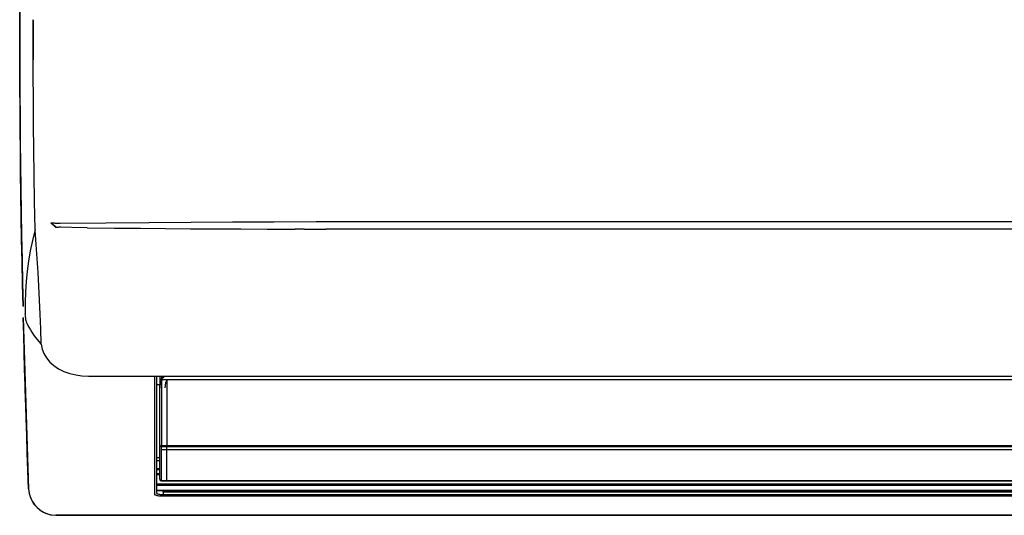
# Model space of a CAD drawing. Extents: x 1088 to 1883, y 1147 to 1437.
# Drawn here: x 1088 to 1376, y 1147 to 1292 of the extents above; entities that cross this region are included whole.
import ezdxf

# ---------------------------------------------------------------- set-up
doc = ezdxf.new("R2010")
doc.units = 0
doc.header["$LTSCALE"] = 6.99
doc.header["$MEASUREMENT"] = 0
doc.layers.get('0').update_dxf_attribs({"linetype": 'CONTINUOUS'})

msp = doc.modelspace()

# ---------------------------------------------------------------- linework, layer by layer
at = {"linetype": 'Continuous'}
for p, q in [((1088.103298, 1291.619445), (1088.119912, 1300.725101)), ((1088.114353, 1284.738774), (1088.103298, 1291.619445)), ((1092.045328, 1291.622612), (1092.045069, 1289.881649)), ((1092.052383, 1283.415456), (1092.047666, 1291.619441)), ((1092.045069, 1289.881649), (1092.045619, 1288.164526)), ((1092.045619, 1288.164526), (1092.046972, 1286.469953)), ((1088.133343, 1278.183494), (1088.114353, 1284.738774)), ((1092.046972, 1286.469953), (1092.049119, 1284.796637)), ((1092.049119, 1284.796637), (1092.052052, 1283.143286)), ((1092.052052, 1283.143286), (1092.055763, 1281.508608)), ((1092.074182, 1275.650844), (1092.052383, 1283.415456)), ((1092.055763, 1281.508608), (1092.060246, 1279.891312)), ((1088.161285, 1271.851437), (1088.133343, 1278.183494)), ((1092.113129, 1268.181351), (1092.074182, 1275.650844)), ((1088.199198, 1265.640436), (1088.161285, 1271.851437)), ((1092.169292, 1260.862725), (1092.113129, 1268.181351)), ((1088.2481, 1259.448325), (1088.199198, 1265.640436)), ((1088.308947, 1253.18053), (1088.2481, 1259.448325)), ((1092.243561, 1253.55124), (1092.169292, 1260.862725)), ((1088.382108, 1246.816148), (1088.308947, 1253.18053)), ((1092.340056, 1246.10524), (1092.243561, 1253.55124)), ((1088.467619, 1240.37568), (1088.382108, 1246.816148)), ((1092.46369, 1238.383575), (1092.340056, 1246.10524)), ((1088.565513, 1233.880086), (1088.467619, 1240.37568)), ((1092.619375, 1230.245095), (1092.46369, 1238.383575)), ((1088.675823, 1227.350324), (1088.565513, 1233.880086)), ((1092.619061, 1230.256116), (1091.827069, 1227.029807)), ((1092.952643, 1225.834684), (1092.642085, 1230.067382)), ((1097.424242, 1232.099556), (1097.225657, 1232.043414)), ((1097.308601, 1232.018736), (1097.225657, 1232.043414)), ((1097.438827, 1231.939777), (1097.308601, 1232.018736)), ((1097.482591, 1232.11571), (1097.424242, 1232.099556)), ((1097.594233, 1231.825619), (1097.438827, 1231.939777)), ((1097.482591, 1232.11571), (1098.727761, 1230.912732)), ((1097.579168, 1232.099546), (1097.482591, 1232.11571)), ((1097.70453, 1232.085223), (1097.579168, 1232.099546)), ((1097.760613, 1231.689254), (1097.594233, 1231.825619)), ((1097.870149, 1232.072028), (1097.70453, 1232.085223)), ((1097.934327, 1231.535532), (1097.760613, 1231.689254)), ((1098.078894, 1232.059788), (1097.870149, 1232.072028)), ((1098.112473, 1231.368732), (1097.934327, 1231.535532)), ((1098.325248, 1232.048857), (1098.078894, 1232.059788)), ((1098.292145, 1231.193136), (1098.112473, 1231.368732)), ((1098.470443, 1231.013023), (1098.292145, 1231.193136)), ((1098.602762, 1232.039581), (1098.325248, 1232.048857)), ((1098.470587, 1231.012938), (1098.601403, 1230.87711)), ((1098.601403, 1230.87711), (1098.727761, 1230.912732)), ((1098.902759, 1232.0322), (1098.602762, 1232.039581)), ((1098.727761, 1230.912732), (1098.781478, 1230.923918)), ((1107.814982, 1230.758452), (1098.727761, 1230.912732)), ((1098.781478, 1230.923918), (1098.852017, 1230.934036)), ((1098.852017, 1230.934036), (1098.946606, 1230.943595)), ((1099.216645, 1232.026913), (1098.902759, 1232.0322)), ((1098.946606, 1230.943595), (1099.066782, 1230.952723)), ((1099.066782, 1230.952723), (1099.208692, 1230.961192)), ((1099.208692, 1230.961192), (1099.36821, 1230.968758)), ((1099.548819, 1232.02361), (1099.216645, 1232.026913)), ((1099.36821, 1230.968758), (1099.540976, 1230.975176)), ((1099.540976, 1230.975176), (1099.7228, 1230.980212)), ((1099.916071, 1232.021884), (1099.548819, 1232.02361)), ((1099.7228, 1230.980212), (1099.915952, 1230.983923)), ((1099.915952, 1230.983923), (1100.12984, 1230.98669)), ((1113.300113, 1232.136192), (1099.916071, 1232.021884)), ((1107.814982, 1230.758452), (1115.814309, 1230.669158)), ((1126.012193, 1232.230662), (1113.300113, 1232.136192)), ((1115.814309, 1230.669158), (1123.4274, 1230.594445)), ((1123.4274, 1230.594445), (1130.791876, 1230.532297)), ((1138.287926, 1232.307729), (1126.012193, 1232.230662)), ((1130.791876, 1230.532297), (1138.045356, 1230.4807)), ((1138.045356, 1230.4807), (1145.325236, 1230.438096)), ((1150.362924, 1232.369832), (1138.287926, 1232.307729)), ((1145.325236, 1230.438096), (1152.768213, 1230.40437)), ((1162.470743, 1232.41882), (1150.362924, 1232.369832)), ((1152.768213, 1230.40437), (1160.510848, 1230.379689)), ((1160.510848, 1230.379689), (1168.689698, 1230.36422)), ((1174.838951, 1232.454833), (1162.470743, 1232.41882)), ((1171.284134, 1230.362745), (1168.689698, 1230.36422)), ((1171.284134, 1230.362745), (1177.635644, 1230.362745)), ((1187.694035, 1232.477706), (1174.838951, 1232.454833)), ((1794.570981, 1230.362745), (1177.635644, 1230.362745)), ((1201.262481, 1232.487268), (1187.694035, 1232.477706)), ((1486.103312, 1232.47781), (1201.262481, 1232.487268)), ((1088.798571, 1220.807357), (1088.675823, 1227.350324)), ((1091.827069, 1227.029807), (1091.201097, 1223.949801)), ((1093.235128, 1221.709193), (1092.952643, 1225.834684)), ((1091.201097, 1223.949801), (1090.711954, 1220.96382)), ((1093.491222, 1217.648907), (1093.235128, 1221.709193)), ((1088.933417, 1214.272216), (1088.798571, 1220.807357)), ((1090.711954, 1220.96382), (1090.330496, 1218.019582)), ((1090.330496, 1218.019582), (1090.036107, 1215.064479)), ((1093.722606, 1213.611824), (1093.491222, 1217.648907)), ((1089.079568, 1207.76602), (1088.933417, 1214.272216)), ((1090.036107, 1215.064479), (1089.826507, 1212.045197)), ((1093.929978, 1209.555406), (1093.722606, 1213.611824)), ((1089.826507, 1212.045197), (1089.701796, 1208.908331)), ((1089.701796, 1208.908331), (1089.662072, 1205.600473)), ((1094.111637, 1205.435804), (1093.929978, 1209.555406)), ((1089.285332, 1199.377377), (1089.159586, 1204.408455)), ((1089.65331, 1205.599388), (1089.667398, 1205.160044)), ((1089.667398, 1205.160044), (1089.702419, 1204.740825)), ((1089.702419, 1204.740825), (1089.757376, 1204.339397)), ((1089.757376, 1204.339397), (1089.831275, 1203.95343)), ((1094.265518, 1201.208969), (1094.111637, 1205.435804)), ((1089.831275, 1203.95343), (1089.923737, 1203.580649)), ((1089.923737, 1203.580649), (1090.036544, 1203.218977)), ((1090.036544, 1203.218977), (1090.171946, 1202.866382)), ((1090.171946, 1202.866382), (1090.332192, 1202.520831)), ((1090.333683, 1202.520393), (1090.779491, 1201.681671)), ((1090.779491, 1201.681671), (1091.231364, 1200.901567)), ((1094.389558, 1196.830853), (1094.265518, 1201.208969)), ((1089.41684, 1194.393782), (1089.285332, 1199.377377)), ((1091.231364, 1200.901567), (1091.693388, 1200.164099)), ((1091.693388, 1200.164099), (1092.16965, 1199.453282)), ((1092.16965, 1199.453282), (1092.665893, 1198.754125)), ((1092.665893, 1198.754125), (1093.193757, 1198.055166)), ((1093.193757, 1198.055166), (1093.766194, 1197.34573)), ((1093.766194, 1197.34573), (1094.396156, 1196.615141)), ((1094.386216, 1196.699198), (1094.387318, 1196.668215)), ((1094.387318, 1196.668215), (1094.692656, 1195.235101)), ((1089.553716, 1189.467791), (1089.41684, 1194.393782)), ((1094.692656, 1195.235101), (1095.172362, 1193.917786)), ((1095.172362, 1193.917786), (1095.92707, 1192.651498)), ((1095.92707, 1192.651498), (1096.933504, 1191.462226)), ((1096.933504, 1191.462226), (1098.128545, 1190.404893)), ((1098.128545, 1190.404893), (1099.493431, 1189.498504)), ((1089.695756, 1184.60311), (1089.553716, 1189.467791)), ((1099.493431, 1189.498504), (1101.040594, 1188.73639)), ((1101.040594, 1188.73639), (1102.741737, 1188.121873)), ((1102.741737, 1188.121873), (1104.50638, 1187.67413)), ((1104.50638, 1187.67413), (1106.289916, 1187.407682)), ((1106.289916, 1187.407682), (1108.22653, 1187.316154)), ((1108.226548, 1187.313964), (1863.980077, 1187.313964)), ((1127.603298, 1187.056327), (1127.603298, 1187.313964)), ((1127.603298, 1186.270044), (1127.603298, 1187.056327)), ((1128.103298, 1187.313964), (1128.103298, 1186.690455)), ((1129.103298, 1187.313964), (1129.103298, 1183.950046)), ((1129.603298, 1187.313964), (1129.603298, 1186.632373)), ((1129.709788, 1186.750503), (1129.605757, 1186.628153)), ((1129.835172, 1186.867746), (1129.709788, 1186.750503)), ((1129.972258, 1186.973049), (1129.835172, 1186.867746)), ((1130.033093, 1186.866987), (1129.911221, 1186.724773)), ((1130.113337, 1187.060887), (1129.972258, 1186.973049)), ((1130.163063, 1186.992478), (1130.033093, 1186.866987)), ((1130.257828, 1187.13054), (1130.113337, 1187.060887)), ((1130.294251, 1187.089844), (1130.163063, 1186.992478)), ((1130.406791, 1187.182393), (1130.257828, 1187.13054)), ((1130.426155, 1187.157067), (1130.294251, 1187.089844)), ((1130.561281, 1187.216829), (1130.406791, 1187.182393)), ((1130.562896, 1187.198936), (1130.426155, 1187.157067)), ((1130.722357, 1187.234231), (1130.561281, 1187.216829)), ((1130.708704, 1187.220395), (1130.562896, 1187.198936)), ((1130.867805, 1187.226387), (1130.708704, 1187.220395)), ((1130.891076, 1187.234984), (1130.722357, 1187.234231)), ((1744.320201, 1187.23623), (1130.886181, 1187.23623)), ((1132.293427, 1187.225261), (1132.282196, 1187.224861)), ((1132.304736, 1187.225597), (1132.293427, 1187.225261)), ((1132.316124, 1187.225872), (1132.304736, 1187.225597)), ((1132.322745, 1187.236656), (1132.311487, 1187.236681)), ((1132.327592, 1187.226086), (1132.316124, 1187.225872)), ((1132.33404, 1187.236558), (1132.322745, 1187.236656)), ((1132.339143, 1187.226242), (1132.327592, 1187.226086)), ((1132.345372, 1187.236388), (1132.33404, 1187.236558)), ((1132.350778, 1187.226341), (1132.339143, 1187.226242)), ((1132.356742, 1187.236145), (1132.345372, 1187.236388)), ((1132.362498, 1187.226385), (1132.350778, 1187.226341)), ((1132.368148, 1187.235831), (1132.356742, 1187.236145)), ((1132.379593, 1187.235443), (1132.368148, 1187.235831)), ((1132.391076, 1187.234984), (1132.379593, 1187.235443)), ((1745.820201, 1187.236231), (1132.386181, 1187.236231)), ((1089.843881, 1179.765867), (1089.695756, 1184.60311)), ((1127.603298, 1152.737237), (1127.603298, 1186.270044)), ((1128.103298, 1186.690455), (1128.103298, 1153.224713)), ((1128.103298, 1184.850169), (1129.103298, 1184.850169)), ((1129.105493, 1184.120185), (1129.103298, 1183.950046)), ((1129.103298, 1183.950046), (1129.104248, 1184.038712)), ((1129.103298, 1167.519457), (1129.103298, 1183.950046)), ((1129.104248, 1184.038712), (1129.105958, 1184.124522)), ((1129.112026, 1184.280092), (1129.105493, 1184.120185)), ((1129.105958, 1184.124522), (1129.108124, 1184.210014)), ((1129.108124, 1184.210014), (1129.110807, 1184.295287)), ((1129.110807, 1184.295287), (1129.114064, 1184.380441)), ((1129.12309, 1184.436244), (1129.112026, 1184.280092)), ((1129.114064, 1184.380441), (1129.117956, 1184.465576)), ((1129.117956, 1184.465576), (1129.122542, 1184.550792)), ((1129.122542, 1184.550792), (1129.127881, 1184.636189)), ((1129.13888, 1184.594983), (1129.12309, 1184.436244)), ((1129.127881, 1184.636189), (1129.134031, 1184.721865)), ((1129.134031, 1184.721865), (1129.141053, 1184.807922)), ((1129.159751, 1184.758991), (1129.13888, 1184.594983)), ((1129.141053, 1184.807922), (1129.149006, 1184.894459)), ((1129.149006, 1184.894459), (1129.157949, 1184.981575)), ((1129.157949, 1184.981575), (1129.167942, 1185.069355)), ((1129.186222, 1184.927015), (1129.159751, 1184.758991)), ((1129.180494, 1185.153341), (1129.167968, 1185.052423)), ((1129.193492, 1185.249555), (1129.180494, 1185.153341)), ((1129.218825, 1185.097606), (1129.186222, 1184.927015)), ((1129.20736, 1185.342907), (1129.193492, 1185.249555)), ((1129.222496, 1185.43524), (1129.20736, 1185.342907)), ((1129.258089, 1185.269315), (1129.218825, 1185.097606)), ((1129.239297, 1185.528395), (1129.222496, 1185.43524)), ((1129.25816, 1185.624209), (1129.239297, 1185.528395)), ((1129.304544, 1185.440691), (1129.258089, 1185.269315)), ((1129.279363, 1185.723554), (1129.25816, 1185.624209)), ((1129.302939, 1185.825297), (1129.279363, 1185.723554)), ((1129.328887, 1185.92806), (1129.302939, 1185.825297)), ((1129.358792, 1185.610454), (1129.304544, 1185.440691)), ((1129.357209, 1186.030463), (1129.328887, 1185.92806)), ((1129.38793, 1186.131219), (1129.357209, 1186.030463)), ((1129.42344, 1185.781978), (1129.358792, 1185.610454)), ((1129.422039, 1186.23287), (1129.38793, 1186.131219)), ((1129.4618, 1186.343024), (1129.422039, 1186.23287)), ((1129.503301, 1185.963752), (1129.42344, 1185.781978)), ((1129.474762, 1186.369949), (1129.465697, 1186.345662)), ((1129.483478, 1186.392826), (1129.474762, 1186.369949)), ((1129.492129, 1186.414844), (1129.483478, 1186.392826)), ((1129.500999, 1186.436554), (1129.492129, 1186.414844)), ((1129.510373, 1186.45851), (1129.500999, 1186.436554)), ((1129.603298, 1186.164527), (1129.503301, 1185.963752)), ((1129.520535, 1186.481262), (1129.510373, 1186.45851)), ((1129.531769, 1186.505361), (1129.520535, 1186.481262)), ((1129.605757, 1186.628153), (1129.532731, 1186.507529)), ((1129.667936, 1186.318626), (1129.603298, 1186.164527)), ((1129.603298, 1186.164527), (1129.603298, 1167.061005)), ((1129.721144, 1186.438517), (1129.667628, 1186.318646)), ((1129.667628, 1186.318646), (1129.667936, 1186.318626)), ((1129.667936, 1186.318626), (1745.538661, 1186.318626)), ((1129.80479, 1186.577921), (1129.721144, 1186.438517)), ((1129.911221, 1186.724773), (1129.80479, 1186.577921)), ((1130.605493, 1184.120185), (1130.603298, 1183.950046)), ((1130.612026, 1184.280092), (1130.605493, 1184.120185)), ((1130.62309, 1184.436245), (1130.612026, 1184.280092)), ((1130.63888, 1184.594983), (1130.62309, 1184.436245)), ((1130.659751, 1184.758992), (1130.63888, 1184.594983)), ((1130.686222, 1184.927016), (1130.659751, 1184.758992)), ((1130.718825, 1185.097607), (1130.686222, 1184.927016)), ((1130.758089, 1185.269315), (1130.718825, 1185.097607)), ((1130.804544, 1185.440691), (1130.758089, 1185.269315)), ((1130.858792, 1185.610455), (1130.804544, 1185.440691)), ((1130.92344, 1185.781979), (1130.858792, 1185.610455)), ((1131.003301, 1185.963753), (1130.92344, 1185.781979)), ((1131.103298, 1186.164528), (1131.003301, 1185.963753)), ((1131.167936, 1186.318627), (1131.103298, 1186.164528)), ((1131.103298, 1186.164528), (1131.103298, 1167.061006)), ((1131.167628, 1186.318647), (1131.167936, 1186.318627)), ((1131.167936, 1186.318627), (1747.038661, 1186.318627)), ((1089.999418, 1174.908543), (1089.765772, 1182.205175)), ((1090.163694, 1169.9836), (1089.999418, 1174.908543)), ((1090.338039, 1164.943499), (1090.163694, 1169.9836)), ((1129.103298, 1167.228624), (1129.103298, 1167.519457)), ((1129.103298, 1167.228624), (1129.103298, 1167.20145)), ((1129.103298, 1167.20145), (1129.103298, 1167.03083)), ((1129.103298, 1166.469662), (1129.103298, 1167.03083)), ((1129.503298, 1166.738726), (1129.503298, 1165.912922)), ((1129.603298, 1167.061005), (1129.603298, 1166.728624)), ((1129.603298, 1167.061005), (1745.603298, 1167.061005)), ((1129.603298, 1166.728624), (1745.603298, 1166.728624)), ((1131.003298, 1166.728624), (1131.003298, 1165.912922)), ((1131.103298, 1167.061006), (1747.103298, 1167.061006)), ((1131.103298, 1167.061006), (1131.103298, 1166.728625)), ((1131.103298, 1166.728625), (1747.103298, 1166.728625)), ((1090.523779, 1159.740703), (1090.338039, 1164.943499)), ((1129.103298, 1166.282105), (1129.103298, 1166.469662)), ((1129.103298, 1157.221281), (1129.103298, 1166.282105)), ((1129.503298, 1165.912922), (1129.503298, 1156.837576)), ((1129.503298, 1165.912922), (1745.703298, 1165.912922)), ((1131.003298, 1165.912922), (1747.203298, 1165.912922)), ((1131.003298, 1165.912922), (1131.003298, 1156.837577)), ((1128.103298, 1163.556339), (1129.103298, 1163.556339)), ((1128.103298, 1162.665945), (1129.103298, 1162.665945)), ((1090.722243, 1154.327674), (1090.523779, 1159.740703)), ((1128.103298, 1160.314276), (1129.103298, 1160.314276)), ((1129.103298, 1160.114345), (1128.103298, 1160.114345)), ((1128.103298, 1160.093122), (1129.103298, 1160.093122)), ((1129.103298, 1159.893191), (1128.103298, 1159.893191)), ((1128.103298, 1158.845699), (1129.103298, 1158.845699)), ((1129.103298, 1158.645768), (1128.103298, 1158.645768)), ((1128.103298, 1158.624545), (1129.103298, 1158.624545)), ((1129.103298, 1158.424614), (1128.103298, 1158.424614)), ((1128.103298, 1155.840661), (1843.103298, 1155.840661)), ((1843.103298, 1155.640935), (1128.103298, 1155.640935)), ((1128.103298, 1155.519849), (1142.853298, 1155.519849)), ((1128.103298, 1155.456959), (1142.853298, 1155.456959)), ((1129.103298, 1157.221281), (1129.103298, 1157.074618)), ((1129.503298, 1156.837576), (1745.703298, 1156.837576)), ((1129.503298, 1156.674618), (1129.503298, 1156.837576)), ((1129.503298, 1156.674618), (1745.703298, 1156.674618)), ((1131.003298, 1156.674619), (1131.003298, 1156.837577)), ((1131.003298, 1156.837577), (1747.203298, 1156.837577)), ((1131.003298, 1156.674618), (1747.203298, 1156.674618)), ((1134.317067, 1155.462885), (1134.31027, 1155.456772)), ((1134.323815, 1155.469017), (1134.317067, 1155.462885)), ((1134.330514, 1155.475165), (1134.323815, 1155.469017)), ((1134.337164, 1155.481331), (1134.330514, 1155.475165)), ((1134.343764, 1155.487513), (1134.337164, 1155.481331)), ((1134.350315, 1155.493712), (1134.343764, 1155.487513)), ((1134.356818, 1155.499928), (1134.350315, 1155.493712)), ((1134.36327, 1155.50616), (1134.356818, 1155.499928)), ((1134.369674, 1155.51241), (1134.36327, 1155.50616)), ((1134.376029, 1155.518675), (1134.369674, 1155.51241)), ((1134.803298, 1155.519849), (1134.803298, 1155.456959)), ((1138.603298, 1155.456959), (1138.603298, 1155.519849)), ((1142.853298, 1155.519849), (1142.853298, 1155.456959)), ((1142.853298, 1155.456959), (1144.353298, 1155.456959)), ((1144.353298, 1155.519849), (1175.603298, 1155.519849)), ((1144.353298, 1155.519849), (1144.353298, 1155.456959)), ((1144.353298, 1155.456959), (1175.603298, 1155.456959)), ((1175.603298, 1155.519849), (1175.603298, 1155.456959)), ((1175.603298, 1155.456959), (1195.603298, 1155.456959)), ((1195.603298, 1155.519849), (1275.603298, 1155.519849)), ((1195.603298, 1155.456959), (1195.603298, 1155.519849)), ((1195.603298, 1155.456959), (1275.603298, 1155.456959)), ((1275.603298, 1155.519849), (1275.603298, 1155.456959)), ((1275.603298, 1155.456959), (1295.603298, 1155.456959)), ((1295.603298, 1155.456959), (1295.603298, 1155.519849)), ((1295.603298, 1155.519849), (1375.603298, 1155.519849)), ((1295.603298, 1155.456959), (1375.603298, 1155.456959)), ((1375.603298, 1155.519849), (1375.603298, 1155.456959)), ((1375.603298, 1155.456959), (1395.603298, 1155.456959)), ((1090.722188, 1154.327672), (1090.892787, 1153.048698)), ((1090.892787, 1153.048698), (1091.23556, 1151.851246)), ((1127.644061, 1152.644861), (1127.603298, 1152.737237)), ((1127.738936, 1152.558352), (1127.644061, 1152.644861)), ((1127.885586, 1152.478609), (1127.738936, 1152.558352)), ((1128.081679, 1152.406532), (1127.885586, 1152.478609)), ((1128.324875, 1152.343022), (1128.081679, 1152.406532)), ((1128.103298, 1153.942587), (1843.103298, 1153.942587)), ((1843.103298, 1153.742656), (1128.103298, 1153.742656)), ((1128.103298, 1153.224713), (1128.118413, 1153.167107)), ((1128.118413, 1153.167107), (1128.14661, 1153.113147)), ((1128.14661, 1153.113147), (1128.189932, 1153.061905)), ((1128.189932, 1153.061905), (1128.250422, 1153.012455)), ((1128.250422, 1153.012455), (1128.329704, 1152.964114)), ((1128.612072, 1152.288902), (1128.324875, 1152.343022)), ((1128.329704, 1152.964114), (1128.427425, 1152.91735)), ((1128.427425, 1152.91735), (1128.542645, 1152.872967)), ((1128.542645, 1152.872967), (1128.674424, 1152.831773)), ((1128.9385, 1152.24483), (1128.612072, 1152.288902)), ((1128.674424, 1152.831773), (1128.821562, 1152.794521)), ((1128.821562, 1152.794521), (1128.981463, 1152.761677)), ((1129.299172, 1152.211444), (1128.9385, 1152.24483)), ((1128.981463, 1152.761677), (1129.15107, 1152.733608)), ((1129.15107, 1152.733608), (1129.327321, 1152.710684)), ((1129.689101, 1152.189381), (1129.299172, 1152.211444)), ((1129.327321, 1152.710684), (1129.508126, 1152.693128)), ((1129.508126, 1152.693128), (1129.695579, 1152.680528)), ((1130.103298, 1152.179277), (1129.689101, 1152.189381)), ((1129.695579, 1152.680528), (1129.892896, 1152.672302)), ((1129.892896, 1152.672302), (1130.103298, 1152.667868)), ((1130.103298, 1153.624545), (1841.103298, 1153.624545)), ((1130.103298, 1153.424614), (1130.103298, 1153.624545)), ((1130.103298, 1153.424614), (1130.103298, 1152.667868)), ((1841.103298, 1153.424614), (1130.103298, 1153.424614)), ((1130.103298, 1152.667868), (1841.103298, 1152.667868)), ((1130.103298, 1152.179277), (1130.103298, 1152.667868)), ((1841.103298, 1152.179277), (1130.103298, 1152.179277)), ((1091.23556, 1151.851246), (1091.738475, 1150.747116)), ((1091.738475, 1150.747116), (1092.389496, 1149.748109)), ((1092.389496, 1149.748109), (1093.176591, 1148.866025)), ((1093.176591, 1148.866025), (1094.087683, 1148.11264)), ((1094.087683, 1148.11264), (1095.110533, 1147.499638)), ((1095.110533, 1147.499638), (1096.23286, 1147.038676)), ((1096.23286, 1147.038676), (1097.442382, 1146.741413)), ((1097.442382, 1146.741413), (1098.72682, 1146.619508)), ((1872.489736, 1146.619445), (1098.71686, 1146.619445)), ((1098.72682, 1146.619445), (1872.479776, 1146.619445))]:
    msp.add_line(p, q, dxfattribs=at)
for centre, radius, start, end in [((4688.103298, 1291.619445), 3600, 177.814191, 181.336105), ((4688.103298, 1291.619445), 3600, 181.387529, 182.185809), ((1093.313796, 1196.792286), 1.076453, 355.039078, 2.053211), ((1129.660081, 1186.454143), 0.135707, 157.255718, 273.187783), ((1129.603298, 1167.228624), 0.5, 180, 270), ((1129.503298, 1167.20145), 0.4, 178.164097, 180), ((1129.503298, 1157.074618), 0.4, 180, 270), ((1098.71686, 1154.619445), 8, 182.185809, 270)]:
    msp.add_arc(centre, radius, start, end, dxfattribs=at)

doc.saveas('drawing.dxf')
